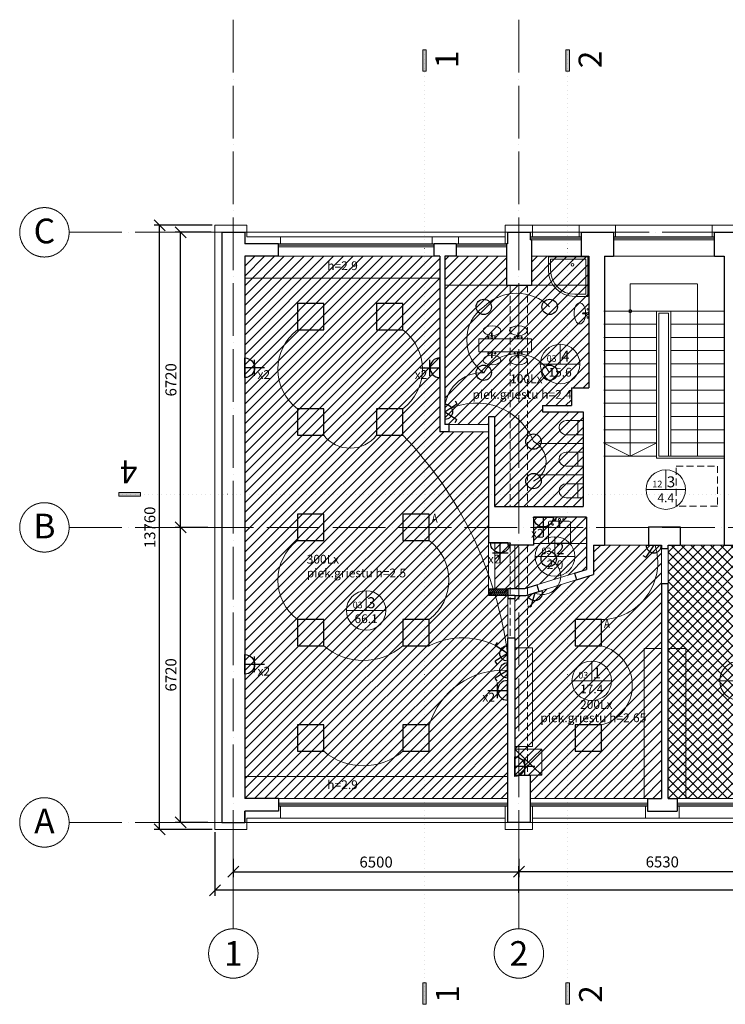
# Model space of a CAD drawing. Units: millimetres. Extents: x -203337 to 400080, y -101165 to 70438.
# Drawn here: x -180892 to -164831, y -31606 to -9182 of the extents above; entities that cross this region are included whole.
import ezdxf
from ezdxf.enums import TextEntityAlignment as Align

# ---------------------------------------------------------------- set-up
doc = ezdxf.new("R2010")
doc.units = ezdxf.units.MM
for name, pattern in [('ACAD_ISO04W100', [30, 24, -3, 0, -3]), ('DASHED2', [9.525, 6.35, -3.175]), ('DOT', [0.25, 0, -0.25])]:
    doc.linetypes.add(name, pattern=pattern)
for name, color, linetype, lineweight, true_color in [('0_apzimejumi_EL', 7, 'Continuous', 30, 0x064279), ('griez_lin', 7, 'Continuous', 20, 0x610000), ('piekartie_griesti', 7, 'Continuous', 0, 0x57676b)]:
    doc.layers.add(name, color=color, linetype=linetype, lineweight=lineweight, true_color=true_color)
for name, color, linetype, lineweight in [('0_piezimes_EL', 8, 'Continuous', 0), ('asis', 161, 'ACAD_ISO04W100', 5), ('hach', 8, 'Continuous', 0), ('izmeri', 8, 'Continuous', 0), ('PL_2st_apdare', 20, 'Continuous', 13), ('PL_2st_konturas', 154, 'Continuous', 9), ('PL_projekcijas', 8, 'Continuous', 0), ('PL_sienas_esoshas', 30, 'Continuous', 30), ('PL_sienas_jaunas', 36, 'Continuous', 30), ('PL_telpu_nosaukumi', 7, 'Continuous', 9), ('STAFAZAS', 8, 'Continuous', 0)]:
    doc.layers.add(name, color=color, linetype=linetype, lineweight=lineweight)
doc.styles.add('1.618', font='isocpeur.ttf')
doc.styles.add('D-GS', font='wromlats.shx', dxfattribs={"width": 0.85, "height": 1})
doc.dimstyles.new('1.618_100', dxfattribs={"dimscale": 100, "dimtxt": 2.5, "dimasz": 2.5, "dimexe": 1.25, "dimexo": 0.625, "dimtad": 1, "dimdec": 1, "dimrnd": 5, "dimtxsty": '1.618', "dimblk": 'OBLIQUE', "dimcen": 2.5, "dimadec": 0, "dimazin": 0, "dimtfac": 1, "dimtdec": 1, "dimtmove": 0, "dimatfit": 3, "dimldrblk": 'OBLIQUE', "dimfxl": 1, "dimarcsym": 0})

# ---------------------------------------------------------------- blocks, each defined once
blk = doc.blocks.new('wc_bernu')
at = {"layer": 'STAFAZAS', "linetype": 'Continuous'}
for p, q in [((-390, 160), (0, 160)), ((-125, -160), (-125, 160)), ((0, -160), (0, 160)), ((-390, -160), (0, -160))]:
    blk.add_line(p, q, dxfattribs=at)
blk.add_arc((-390, 0), 160, 90, 270, dxfattribs=at)
blk = doc.blocks.new('izlietne_bernu')
at = {"layer": 'STAFAZAS'}
for p, q in [((-18, 10), (-90, 10)), ((-18, -10), (-90, -10))]:
    blk.add_line(p, q, dxfattribs=at)
at = {"layer": 'STAFAZAS', "linetype": 'Continuous'}
for centre in [(0, 78), (0, -78)]:
    blk.add_circle(centre, 15.3, dxfattribs=at)
at = {"layer": 'STAFAZAS'}
blk.add_arc((-90, 0), 10.5, 90, 270, dxfattribs=at)
at = {"layer": 'STAFAZAS', "linetype": 'Continuous'}
blk.add_arc((0, 0), 20.9, 210, 150, dxfattribs=at)
blk.add_ellipse((-152, -2), major_axis=(0, 200), ratio=0.551805, start_param=-1.508936, end_param=4.669599, dxfattribs=at)
blk = doc.blocks.new('1618_izlietne')
at = {"layer": 'STAFAZAS'}
for p, q in [((-12, -22), (-12, -108)), ((13, -22), (13, -108))]:
    blk.add_line(p, q, dxfattribs=at)
at = {"layer": 'STAFAZAS', "linetype": 'Continuous'}
for centre in [(-93, 0), (93, 0)]:
    blk.add_circle(centre, 18.3, dxfattribs=at)
blk.add_arc((0, 0), 25, 300, 240, dxfattribs=at)
at = {"layer": 'STAFAZAS'}
blk.add_arc((0, -108), 12.5, 180, 0, dxfattribs=at)
at = {"layer": 'STAFAZAS', "linetype": 'Continuous', "extrusion": (0, 0, -1)}
blk.add_ellipse((-2, -182), major_axis=(239, 0), ratio=0.551805, start_param=4.774249, end_param=10.952784, dxfattribs=at)
blk = doc.blocks.new('duša')
at = {"layer": 'STAFAZAS'}
for points in [[(302, -900), (0, -900), (0, 0), (900, 0), (900, -302)], [(302, -850), (50, -850), (50, -50), (850, -50), (850, -302)]]:
    blk.add_lwpolyline(points, dxfattribs=at)
at = {"layer": 'STAFAZAS', "linetype": 'Continuous'}
blk.add_circle((351, -178), 32, dxfattribs=at)
at = {"layer": 'STAFAZAS'}
for radius in [598, 548]:
    blk.add_arc((302, -302), radius, 270, 0, dxfattribs=at)
blk = doc.blocks.new('IZL_VIENDALIGA')
at = {"layer": 'STAFAZAS', "linetype": 'Continuous'}
for p, q in [((212, 0), (0, 0)), ((450, 0), (237, 0)), ((-25, -25), (-25, -475)), ((475, -25), (475, -475)), ((450, -500), (0, -500))]:
    blk.add_line(p, q, dxfattribs=at)
at = {"layer": 'STAFAZAS'}
for p, q in [((212, 17), (212, -125)), ((237, 17), (237, -125))]:
    blk.add_line(p, q, dxfattribs=at)
at = {"layer": 'STAFAZAS', "linetype": 'Continuous'}
for centre, radius in [((132, 38), 18.3), ((318, 38), 18.3), ((378, -76), 16.7)]:
    blk.add_circle(centre, radius, dxfattribs=at)
for centre, start, end in [((225, 38), 300, 240), ((450, -25), 0, 90), ((0, -25), 90, 180), ((0, -475), 180, 270), ((450, -475), 270, 0)]:
    blk.add_arc(centre, 25, start, end, dxfattribs=at)
at = {"layer": 'STAFAZAS'}
blk.add_arc((225, -125), 12.5, 180, 0, dxfattribs=at)
blk = doc.blocks.new('sledzis2')
at = {"layer": '0_apzimejumi_EL'}
for p, q in [((-0.116, 0.124), (-0.138, 0.09)), ((0, 0), (-0.138, 0.09)), ((0, 0), (-0.138, -0.09)), ((0, 0.087), (0, -0.087)), ((-0.116, -0.124), (-0.138, -0.09))]:
    blk.add_line(p, q, dxfattribs=at)
blk.add_arc((0, 0), 0.0875, 90, 270, dxfattribs=at)
blk = doc.blocks.new('sledzis1')
at = {"layer": '0_apzimejumi_EL'}
for p, q in [((-0.116, 0.124), (-0.138, 0.09)), ((0, 0), (-0.138, 0.09)), ((0, 0.087), (0, -0.087))]:
    blk.add_line(p, q, dxfattribs=at)
blk.add_arc((0, 0), 0.0875, 90, 270, dxfattribs=at)
blk = doc.blocks.new('*U58')
at = {"color": 0, "linetype": 'ByBlock', "lineweight": -2}
for p, q in [((223, -150), (-223, -150)), ((0, -373), (0, -150)), ((180, -375), (-180, -375)), ((0, -600), (0, -375))]:
    blk.add_line(p, q, dxfattribs=at)
blk.add_arc((0, -150), 223, 180, 0, dxfattribs=at)
blk = doc.blocks.new('_Oblique')
at = {"color": 0, "linetype": 'ByBlock', "lineweight": -2}
blk.add_line((-0.5, -0.5), (0.5, 0.5), dxfattribs=at)
blk = doc.blocks.new('*D165')
at = {"layer": 'Defpoints', "color": 0}
for p in [(-176030, -28229), (-169530, -28229), (-169530, -28586)]:
    blk.add_point(p, dxfattribs=at)
at = {"layer": 'izmeri', "color": 0, "lineweight": -2}
for p, q in [((-176030, -28292), (-176030, -28711)), ((-169530, -28292), (-169530, -28711)), ((-176030, -28586), (-169530, -28586))]:
    blk.add_line(p, q, dxfattribs=at)
at = {"layer": 'izmeri', "color": 0, "lineweight": -2, "xscale": 250, "yscale": 250, "zscale": 250, "rotation": 180}
blk.add_blockref('_Oblique', (-176030, -28586), dxfattribs=at)
at = {"layer": 'izmeri', "color": 0, "lineweight": -2, "xscale": 250, "yscale": 250, "zscale": 250}
blk.add_blockref('_Oblique', (-169530, -28586), dxfattribs=at)
at = {"layer": 'izmeri', "color": 0, "insert": (-172780, -28399), "char_height": 250, "attachment_point": 5, "style": '1.618'}
blk.add_mtext('6500', dxfattribs=at)
blk = doc.blocks.new('*D166')
at = {"layer": 'Defpoints', "color": 0}
for p in [(-163000, -28286), (-163000, -28583), (-169530, -29132)]:
    blk.add_point(p, dxfattribs=at)
at = {"layer": 'izmeri', "color": 0, "lineweight": -2}
for p, q in [((-169530, -29069), (-169530, -28458)), ((-163000, -28349), (-163000, -28708)), ((-169530, -28583), (-163000, -28583))]:
    blk.add_line(p, q, dxfattribs=at)
at = {"layer": 'izmeri', "color": 0, "lineweight": -2, "xscale": 250, "yscale": 250, "zscale": 250, "rotation": 180}
blk.add_blockref('_Oblique', (-169530, -28583), dxfattribs=at)
at = {"layer": 'izmeri', "color": 0, "lineweight": -2, "xscale": 250, "yscale": 250, "zscale": 250}
blk.add_blockref('_Oblique', (-163000, -28583), dxfattribs=at)
at = {"layer": 'izmeri', "color": 0, "insert": (-166265, -28396), "char_height": 250, "attachment_point": 5, "style": '1.618'}
blk.add_mtext('6530', dxfattribs=at)
blk = doc.blocks.new('*D171')
at = {"layer": 'Defpoints', "color": 0}
for p in [(-177230, -20744), (-176550, -20744), (-176550, -27464)]:
    blk.add_point(p, dxfattribs=at)
at = {"layer": 'izmeri', "color": 0, "lineweight": -2}
for p, q in [((-176612, -20744), (-177355, -20744)), ((-177230, -27464), (-177230, -20744)), ((-176612, -27464), (-177355, -27464))]:
    blk.add_line(p, q, dxfattribs=at)
at = {"layer": 'izmeri', "color": 0, "lineweight": -2, "xscale": 250, "yscale": 250, "zscale": 250}
for p, rotation in [((-177230, -20744), 90), ((-177230, -27464), 270)]:
    blk.add_blockref('_Oblique', p, dxfattribs=dict(at, rotation=rotation))
at = {"layer": 'izmeri', "color": 0, "insert": (-177418, -24104), "char_height": 250, "attachment_point": 5, "rotation": 90, "style": '1.618'}
blk.add_mtext('6720', dxfattribs=at)
blk = doc.blocks.new('*D172')
at = {"layer": 'Defpoints', "color": 0}
for p in [(-177230, -14024), (-176473, -14024), (-176886, -20744)]:
    blk.add_point(p, dxfattribs=at)
at = {"layer": 'izmeri', "color": 0, "lineweight": -2}
for p, q in [((-176536, -14024), (-177355, -14024)), ((-177230, -20744), (-177230, -14024)), ((-176949, -20744), (-177355, -20744))]:
    blk.add_line(p, q, dxfattribs=at)
at = {"layer": 'izmeri', "color": 0, "lineweight": -2, "xscale": 250, "yscale": 250, "zscale": 250}
for p, rotation in [((-177230, -14024), 90), ((-177230, -20744), 270)]:
    blk.add_blockref('_Oblique', p, dxfattribs=dict(at, rotation=rotation))
at = {"layer": 'izmeri', "color": 0, "insert": (-177418, -17384), "char_height": 250, "attachment_point": 5, "rotation": 90, "style": '1.618'}
blk.add_mtext('6720', dxfattribs=at)
blk = doc.blocks.new('*D188')
at = {"layer": 'Defpoints', "color": 0}
for p in [(-176450, -27624), (-136530, -27624), (-176450, -29009)]:
    blk.add_point(p, dxfattribs=at)
at = {"layer": 'izmeri', "color": 0, "lineweight": -2}
for p, q in [((-176450, -27687), (-176450, -29134)), ((-136530, -27687), (-136530, -29134)), ((-136530, -29009), (-176450, -29009))]:
    blk.add_line(p, q, dxfattribs=at)
at = {"layer": 'izmeri', "color": 0, "lineweight": -2, "xscale": 250, "yscale": 250, "zscale": 250, "rotation": 180}
blk.add_blockref('_Oblique', (-176450, -29009), dxfattribs=at)
at = {"layer": 'izmeri', "color": 0, "lineweight": -2, "xscale": 250, "yscale": 250, "zscale": 250}
blk.add_blockref('_Oblique', (-136530, -29009), dxfattribs=at)
at = {"layer": 'izmeri', "color": 0, "insert": (-156490, -28822), "char_height": 250, "attachment_point": 5, "style": '1.618'}
blk.add_mtext('39920', dxfattribs=at)
blk = doc.blocks.new('*D189')
at = {"layer": 'Defpoints', "color": 0}
for p in [(-177710, -13864), (-176450, -13864), (-176450, -27624)]:
    blk.add_point(p, dxfattribs=at)
at = {"layer": 'izmeri', "color": 0, "lineweight": -2}
for p, q in [((-176512, -13864), (-177835, -13864)), ((-177710, -27624), (-177710, -13864)), ((-176512, -27624), (-177835, -27624))]:
    blk.add_line(p, q, dxfattribs=at)
at = {"layer": 'izmeri', "color": 0, "lineweight": -2, "xscale": 250, "yscale": 250, "zscale": 250}
for p, rotation in [((-177710, -13864), 90), ((-177710, -27624), 270)]:
    blk.add_blockref('_Oblique', p, dxfattribs=dict(at, rotation=rotation))
at = {"layer": 'izmeri', "color": 0, "insert": (-177898, -20744), "char_height": 250, "attachment_point": 5, "rotation": 90, "style": '1.618'}
blk.add_mtext('13760', dxfattribs=at)

msp = doc.modelspace()

# ---------------------------------------------------------------- hatches: boundary and pattern name
at = {"layer": 'griez_lin'}
for points in [[(-171718.474, -9866.411), (-171718.474, -10356.411), (-171638.767, -10356.411), (-171638.767, -9866.411)], [(-168459.833, -9866.411), (-168459.833, -10356.411), (-168380.125, -10356.411), (-168380.125, -9866.411)], [(-178632.343, -20031.18), (-178142.343, -20031.18), (-178142.343, -19951.473), (-178632.343, -19951.473)], [(-171718.474, -31116.281), (-171718.474, -31606.281), (-171638.767, -31606.281), (-171638.767, -31116.281)], [(-168459.833, -31116.281), (-168459.833, -31606.281), (-168380.125, -31606.281), (-168380.125, -31116.281)]]:
    msp.add_hatch(color=256, dxfattribs=at).paths.add_polyline_path(points)
at = {"layer": 'hach'}
h = msp.add_hatch(dxfattribs=at)
h.set_pattern_fill('ANSI31', color=256, scale=10, style=0)
h.set_pattern_definition([(45, (-170224.74, -22299.026), (-22.4506, 22.4506), [])])
h.paths.add_polyline_path([(-169779.74, -22149.026), (-170224.74, -22149.026), (-170224.74, -22299.026), (-169779.74, -22299.026)])
at = {"layer": 'piekartie_griesti'}
h = msp.add_hatch(dxfattribs=at)
h.set_pattern_fill('ANSI31', color=256, scale=50, style=0)
h.set_pattern_definition([(45, (-175769.74, -26919.03), (-112.2532, 112.2532), [])])
h.paths.add_polyline_path([(-175769.74, -26919.026), (-175769.74, -14569.026), (-171329.74, -14569.026), (-171329.74, -18569.026), (-170224.74, -18569.026), (-170224.74, -21099.026), (-170224.74, -22299.026), (-169779.74, -22299.026), (-169779.74, -26919.026)])
h = msp.add_hatch(dxfattribs=at)
h.set_pattern_fill('ANSI31', color=256, scale=50, style=0)
h.set_pattern_definition([(45, (-171214.74, -20269.03), (-112.2532, 112.2532), [])])
h.paths.add_polyline_path([(-170084.74, -20269.026), (-170084.74, -18229.026), (-170224.74, -18229.026), (-170224.74, -18399.026), (-171214.74, -18399.026), (-171214.74, -14569.026), (-169814.74, -14569.026), (-169814.74, -15229.026), (-169244.74, -15229.026), (-169244.74, -14569.026), (-167934.74, -14569.026), (-167934.74, -17569.026), (-168334.74, -17569.026), (-168334.74, -17969.026), (-168994.74, -17969.026), (-168994.74, -18114.026), (-168064.74, -18114.026), (-168064.74, -20269.026)])
h = msp.add_hatch(dxfattribs=at)
h.set_pattern_fill('ANSI31', color=256, scale=50, style=0)
h.set_pattern_definition([(45, (-170074.74, -22149.03), (-112.253, 112.253), [])])
h.paths.add_polyline_path([(-170074.74, -22149.026), (-170074.74, -21099.026), (-169779.74, -21099.026), (-169779.74, -21151.304), (-169199.74, -21151.304), (-169199.74, -20511.304), (-167989.74, -20511.304), (-167989.74, -21701.304), (-169394.098, -22139.026), (-169779.74, -22139.026), (-169779.74, -22149.026)])
h = msp.add_hatch(dxfattribs=at)
h.set_pattern_fill('ANSI31', color=256, scale=50, style=0)
h.set_pattern_definition([(45, (-169619.74, -26919.03), (-112.2532, 112.2532), [])])
h.paths.add_polyline_path([(-169269.74, -26919.026), (-169269.74, -26389.026), (-169619.74, -26389.026), (-169619.74, -22299.026), (-169369.74, -22299.026), (-167829.74, -21819.026), (-167829.74, -21149.026), (-166279.74, -21149.026), (-166279.74, -26919.026)])
h = msp.add_hatch(dxfattribs=at)
h.set_pattern_fill('ANSI37', color=256, scale=50, style=0)
h.set_pattern_definition([(45, (-166129.74, -26919.03), (-112.2532, 112.2532), []), (135, (-166129.74, -26919.03), (-112.2532, -112.2532), [])])
h.paths.add_polyline_path([(-166129.74, -21149.026), (-164589.74, -21149.026), (-164589.74, -21819.026), (-163149.74, -22319.026), (-162899.74, -22319.026), (-162899.74, -26409.026), (-163259.74, -26409.026), (-163259.74, -26919.026), (-166129.74, -26919.026)])

# ---------------------------------------------------------------- linework, layer by layer
at = {"layer": '0_apzimejumi_EL'}
for points in [[(-174569.74, -16244.026), (-173969.74, -16244.026), (-173969.74, -15644.026), (-174569.74, -15644.026)], [(-172769.74, -16244.026), (-172169.74, -16244.026), (-172169.74, -15644.026), (-172769.74, -15644.026)], [(-174569.74, -18644.026), (-173969.74, -18644.026), (-173969.74, -18044.026), (-174569.74, -18044.026)], [(-172769.74, -18644.026), (-172169.74, -18644.026), (-172169.74, -18044.026), (-172769.74, -18044.026)], [(-174569.74, -21044.026), (-173969.74, -21044.026), (-173969.74, -20444.026), (-174569.74, -20444.026)], [(-172169.74, -21044.026), (-171569.74, -21044.026), (-171569.74, -20444.026), (-172169.74, -20444.026)], [(-174569.74, -23444.026), (-173969.74, -23444.026), (-173969.74, -22844.026), (-174569.74, -22844.026)], [(-172169.74, -23444.026), (-171569.74, -23444.026), (-171569.74, -22844.026), (-172169.74, -22844.026)], [(-168249.74, -23444.026), (-167649.74, -23444.026), (-167649.74, -22844.026), (-168249.74, -22844.026)], [(-174569.74, -25844.026), (-173969.74, -25844.026), (-173969.74, -25244.026), (-174569.74, -25244.026)], [(-172169.74, -25844.026), (-171569.74, -25844.026), (-171569.74, -25244.026), (-172169.74, -25244.026)], [(-168249.74, -25844.026), (-167649.74, -25844.026), (-167649.74, -25244.026), (-168249.74, -25244.026)]]:
    msp.add_lwpolyline(points, close=True, dxfattribs=at)
for centre in [(-170329.078, -15722.679), (-168829.078, -15722.679), (-170329.078, -17222.679), (-168829.078, -17222.679), (-169196.446, -18790.909), (-169196.446, -19691.004), (-168850.811, -21463.92)]:
    msp.add_circle(centre, 175, dxfattribs=at)
at = {"layer": '0_piezimes_EL'}
for centre, radius, start, end in [((-169579.078, -16477.212), 1063.87, 45.1726345, 134.8273655), ((-169798.572, -16472.679), 918.66, 125.2733332, 234.7266668), ((-173884.367, -17144.026), 1131.254, 127.2902156, 232.7097844), ((-172855.114, -17144.026), 1131.254, 307.2902156, 52.7097844), ((-169579.078, -17655.058), 865.709, 29.9636996, 150.0363004), ((-170365.119, -18072.371), 850.456, 87.5711823, 182.5392239), ((-170496.253, -19312.093), 1400.404, 21.8492998, 120.8676686), ((-173369.74, -18187.421), 753.982, 217.2714368, 322.7285632), ((-178614.748, -24785.28), 8902.422, 7.5615557, 43.6175085), ((-169408.938, -19240.957), 497.69, 295.274566, 64.725434), ((-173884.367, -21944.026), 1131.254, 127.2902156, 232.7097844), ((-172255.114, -21944.026), 1131.254, 307.2902156, 52.7097844), ((-167668.856, -21543.712), 1300.455, 270.8422111, 17.6678261), ((-168994.8, -21855.197), 416.929, 245.7892233, 69.7965068), ((-170810.642, -24901.357), 1643.181, 51.5891898, 117.5142414), ((-173069.74, -22382.128), 1391.987, 229.7174291, 310.2825709), ((-167875.845, -24344.026), 927.967, 284.1023842, 75.8976158), ((-169887.991, -25756.781), 1758.18, 86.7965313, 163.0438697), ((-173069.74, -24782.128), 1391.987, 229.7174291, 310.2825709)]:
    msp.add_arc(centre, radius, start, end, dxfattribs=at)
at = {"layer": 'asis', "ltscale": 50}
for p, q in [((-176029.74, -29885.9), (-176029.74, -9181.741)), ((-169529.74, -29885.9), (-169529.74, -9181.741)), ((-179767.473, -14024.026), (-131006.107, -14024.026)), ((-179767.473, -20744.026), (-131006.107, -20744.026)), ((-179767.473, -27464.026), (-131006.107, -27464.026))]:
    msp.add_line(p, q, dxfattribs=at)
at = {"layer": 'asis'}
for centre in [(-180329.973, -14024.026), (-180329.973, -20744.026), (-180329.973, -27464.026), (-176029.74, -30448.4), (-169529.74, -30448.4)]:
    msp.add_circle(centre, 562.5, dxfattribs=at)
at = {"layer": 'griez_lin', "linetype": 'DOT', "ltscale": 400}
for p, q in [((-171678.62, -31606.281), (-171678.62, -9866.411)), ((-168419.979, -31606.281), (-168419.979, -9866.411)), ((-133015.353, -19991.326), (-178632.343, -19991.326))]:
    msp.add_line(p, q, dxfattribs=at)
at = {"layer": 'griez_lin'}
for points in [[(-171718.474, -9866.411), (-171718.474, -10356.411), (-171638.767, -10356.411), (-171638.767, -9866.411)], [(-168459.833, -9866.411), (-168459.833, -10356.411), (-168380.125, -10356.411), (-168380.125, -9866.411)], [(-178632.343, -20031.18), (-178142.343, -20031.18), (-178142.343, -19951.473), (-178632.343, -19951.473)], [(-171718.474, -31116.281), (-171718.474, -31606.281), (-171638.767, -31606.281), (-171638.767, -31116.281)], [(-168459.833, -31116.281), (-168459.833, -31606.281), (-168380.125, -31606.281), (-168380.125, -31116.281)]]:
    msp.add_lwpolyline(points, close=True, dxfattribs=at)
at = {"layer": 'piekartie_griesti'}
for p, q in [((-171329.74, -15069.026), (-175769.74, -15069.026)), ((-169814.74, -15229.026), (-171214.74, -15229.026)), ((-169244.74, -15229.026), (-167934.74, -15229.026)), ((-175769.74, -26419.026), (-169789.74, -26419.026))]:
    msp.add_line(p, q, dxfattribs=at)
for points in [[(-175769.74, -26919.026), (-175769.74, -14569.026), (-171329.74, -14569.026), (-171329.74, -18569.026), (-170224.74, -18569.026), (-170224.74, -21099.026), (-170224.74, -22299.026), (-169779.74, -22299.026), (-169779.74, -26919.026)], [(-170084.74, -20269.026), (-170084.74, -18229.026), (-170224.74, -18229.026), (-170224.74, -18399.026), (-171214.74, -18399.026), (-171214.74, -14569.026), (-169814.74, -14569.026), (-169814.74, -15229.026), (-169244.74, -15229.026), (-169244.74, -14569.026), (-167934.74, -14569.026), (-167934.74, -17569.026), (-168334.74, -17569.026), (-168334.74, -17969.026), (-168994.74, -17969.026), (-168994.74, -18114.026), (-168064.74, -18114.026), (-168064.74, -20269.026), (-170084.74, -20269.026)], [(-170074.74, -22149.026), (-170074.74, -21099.026), (-169779.74, -21099.026), (-169779.74, -21151.304), (-169199.74, -21151.304), (-169199.74, -20511.304), (-167989.74, -20511.304), (-167989.74, -21701.304), (-169394.098, -22139.026), (-169779.74, -22139.026), (-169779.74, -22149.026), (-170074.74, -22149.026)], [(-169269.74, -26919.026), (-169269.74, -26389.026), (-169619.74, -26389.026), (-169619.74, -22299.026), (-169369.74, -22299.026), (-167829.74, -21819.026), (-167829.74, -21149.026), (-166279.74, -21149.026), (-166279.74, -26919.026)]]:
    msp.add_lwpolyline(points, close=True, dxfattribs=at)
msp.add_lwpolyline([(-166129.74, -21149.026), (-164589.74, -21149.026), (-164589.74, -21819.026), (-163149.74, -22319.026), (-162899.74, -22319.026), (-162899.74, -26409.026), (-163259.74, -26409.026), (-163259.74, -26919.026), (-166129.74, -26919.026), (-166129.74, -21149.026)], dxfattribs=at)
at = {"layer": 'PL_2st_apdare'}
for p, q in [((-176449.74, -27624.026), (-176449.74, -13864.026)), ((-176449.74, -13864.026), (-175719.74, -13864.026)), ((-175719.74, -13864.026), (-175719.74, -14124.026)), ((-169839.74, -13864.026), (-169839.74, -14284.026)), ((-169839.74, -13864.026), (-169219.74, -13864.026)), ((-169219.74, -13864.026), (-169219.74, -14124.026)), ((-168154.74, -13864.026), (-167326.993, -13864.026)), ((-168154.74, -13864.026), (-168154.74, -14124.026)), ((-167326.993, -13864.026), (-167326.993, -14124.026)), ((-165126.993, -13864.026), (-164359.74, -13864.026)), ((-165126.993, -13864.026), (-165126.993, -14124.026)), ((-175719.74, -14124.026), (-174954.74, -14124.026)), ((-174954.74, -14124.026), (-174954.74, -14284.026)), ((-170904.74, -14124.026), (-171504.74, -14124.026)), ((-171504.74, -14124.026), (-171504.74, -14284.026)), ((-170904.74, -14124.026), (-170904.74, -14284.026)), ((-174954.74, -27364.026), (-174954.74, -27096.526)), ((-169839.74, -27096.526), (-169839.74, -27624.026)), ((-169219.74, -27096.526), (-169219.74, -27624.026)), ((-166649.74, -27096.526), (-166649.74, -27364.026)), ((-165879.74, -27096.526), (-165879.74, -27364.026)), ((-175719.74, -27364.026), (-175720.47, -27624.026)), ((-175719.74, -27364.026), (-174954.74, -27364.026)), ((-166649.74, -27364.026), (-165879.74, -27364.026)), ((-175720.47, -27624.026), (-176449.74, -27624.026)), ((-169219.74, -27624.026), (-169839.74, -27624.026))]:
    msp.add_line(p, q, dxfattribs=at)
at = {"layer": 'PL_2st_konturas'}
for p, q in [((-169219.74, -13864.026), (-168154.74, -13864.026)), ((-167326.993, -13864.026), (-165126.993, -13864.026)), ((-175719.74, -14024.026), (-169839.74, -14024.026)), ((-171504.74, -14124.026), (-174954.74, -14124.026)), ((-170904.74, -14124.026), (-169839.74, -14124.026)), ((-169269.74, -14124.026), (-168104.74, -14124.026)), ((-167376.993, -14124.026), (-165076.993, -14124.026)), ((-171454.74, -14284.026), (-175004.74, -14284.026)), ((-171454.74, -14319.026), (-175004.74, -14319.026)), ((-170954.74, -14284.026), (-169814.74, -14284.026)), ((-170954.74, -14319.026), (-169814.74, -14319.026)), ((-169269.74, -14159.026), (-168104.74, -14159.026)), ((-169269.74, -14194.026), (-168104.74, -14194.026)), ((-167376.993, -14159.026), (-165076.993, -14159.026)), ((-167376.993, -14194.026), (-165076.993, -14194.026)), ((-171454.74, -14354.026), (-175004.74, -14354.026)), ((-171454.74, -14569.026), (-175004.74, -14569.026)), ((-170954.74, -14354.026), (-169814.74, -14354.026)), ((-170954.74, -14569.026), (-169814.74, -14569.026)), ((-169244.74, -14569.026), (-168104.74, -14569.026)), ((-167376.993, -14569.026), (-165076.993, -14569.026)), ((-165474.247, -15194.026), (-166994.247, -15194.026)), ((-166994.247, -15194.026), (-166994.247, -19119.026)), ((-165466.993, -19119.026), (-165466.993, -15194.026)), ((-164874.247, -15819.026), (-167594.247, -15819.026)), ((-166394.247, -19169.026), (-166394.247, -15819.026)), ((-166344.247, -19119.026), (-166344.247, -15869.026)), ((-166124.247, -15869.026), (-166344.247, -15869.026)), ((-166124.247, -19119.026), (-166124.247, -15869.026)), ((-166074.247, -19119.026), (-166074.247, -15819.026)), ((-166394.247, -16119.026), (-167594.247, -16119.026)), ((-164874.247, -16119.026), (-166074.247, -16119.026)), ((-166394.247, -16419.026), (-167594.247, -16419.026)), ((-164874.247, -16419.026), (-166074.247, -16419.026)), ((-166394.247, -16719.026), (-167594.247, -16719.026)), ((-164874.247, -16719.026), (-166074.247, -16719.026)), ((-166394.247, -17019.026), (-167594.247, -17019.026)), ((-164874.247, -17019.026), (-166074.247, -17019.026)), ((-166394.247, -17319.026), (-167594.247, -17319.026)), ((-164874.247, -17319.026), (-166074.247, -17319.026)), ((-166394.247, -17619.026), (-167594.247, -17619.026)), ((-164874.247, -17619.026), (-166074.247, -17619.026)), ((-166394.247, -17919.026), (-167594.247, -17919.026)), ((-164874.247, -17919.026), (-166074.247, -17919.026)), ((-166394.247, -18219.026), (-167594.247, -18219.026)), ((-164874.247, -18219.026), (-166074.247, -18219.026)), ((-166394.247, -18519.026), (-167594.247, -18519.026)), ((-164874.247, -18519.026), (-166074.247, -18519.026)), ((-166994.247, -19119.026), (-167601.5, -18819.026)), ((-166394.247, -18819.026), (-167594.247, -18819.026)), ((-166994.247, -19119.026), (-166386.993, -18819.026)), ((-164859.74, -18819.026), (-166074.247, -18819.026)), ((-166394.247, -19119.026), (-167594.247, -19119.026)), ((-164874.247, -19169.026), (-166394.247, -19169.026)), ((-164874.247, -19119.026), (-166344.247, -19119.026)), ((-175004.74, -26919.026), (-169789.74, -26919.026)), ((-175004.74, -27026.526), (-169789.74, -27026.526)), ((-175004.74, -27061.526), (-169789.74, -27061.526)), ((-175004.74, -27096.526), (-169789.74, -27096.526)), ((-169269.74, -26919.026), (-166599.74, -26919.026)), ((-169269.74, -27026.526), (-166599.74, -27026.526)), ((-169269.74, -27061.526), (-166599.74, -27061.526)), ((-169269.74, -27096.526), (-166599.74, -27096.526)), ((-165929.74, -26919.026), (-163259.74, -26919.026)), ((-165929.74, -27026.526), (-163259.74, -27026.526)), ((-165929.74, -27061.526), (-163259.74, -27061.526)), ((-165929.74, -27096.526), (-163259.74, -27096.526)), ((-169839.74, -27464.026), (-175720.246, -27464.026)), ((-169839.74, -27364.026), (-174954.74, -27364.026)), ((-166649.74, -27364.026), (-169219.74, -27364.026)), ((-169109.74, -27464.026), (-163309.74, -27464.026)), ((-163309.74, -27364.026), (-165879.74, -27364.026))]:
    msp.add_line(p, q, dxfattribs=at)
msp.add_circle((-166994.247, -15819.026), 35.321, dxfattribs=at)
at = {"layer": 'PL_projekcijas', "linetype": 'DASHED2', "ltscale": 25}
for p, q in [((-169729.74, -15229.026), (-169729.74, -20269.026)), ((-169329.74, -15229.026), (-169329.74, -20269.026)), ((-169729.74, -21151.304), (-169729.74, -23269.026)), ((-169329.74, -21151.304), (-169329.74, -26389.026))]:
    msp.add_line(p, q, dxfattribs=at)
msp.add_lwpolyline([(-165948.986, -19346.389), (-165009.293, -19346.389), (-165009.293, -20263.913), (-165948.986, -20263.913)], close=True, dxfattribs=at)
at = {"layer": 'PL_sienas_esoshas'}
for p, q in [((-176289.74, -14024.026), (-176289.74, -27464.026)), ((-176289.74, -14024.026), (-175769.74, -14024.026)), ((-175769.74, -14024.026), (-175769.74, -14284.026)), ((-169789.74, -14024.026), (-169789.74, -14284.026)), ((-169789.74, -14024.026), (-169269.74, -14024.026)), ((-169269.74, -14024.026), (-169269.74, -14194.026)), ((-168104.74, -14024.026), (-167376.993, -14024.026)), ((-168104.74, -14569.026), (-168104.74, -14024.026)), ((-167376.993, -14024.026), (-167376.993, -14569.026)), ((-165076.993, -14024.026), (-164414.74, -14024.026)), ((-165076.993, -14569.026), (-165076.993, -14024.026)), ((-175004.74, -14284.026), (-175769.74, -14284.026)), ((-175004.74, -14569.026), (-175004.74, -14284.026)), ((-170954.74, -14284.026), (-171454.74, -14284.026)), ((-171454.74, -14569.026), (-171454.74, -14284.026)), ((-170954.74, -14284.026), (-170954.74, -14569.026)), ((-169789.74, -14284.026), (-169814.74, -14284.026)), ((-169814.74, -14284.026), (-169814.74, -15229.026)), ((-169244.74, -14194.026), (-169269.74, -14194.026)), ((-169244.74, -14194.026), (-169244.74, -15229.026)), ((-175769.74, -14569.026), (-175769.74, -26919.026)), ((-175004.74, -14569.026), (-175769.74, -14569.026)), ((-171329.74, -14569.026), (-171454.74, -14569.026)), ((-171329.74, -14569.026), (-171454.74, -14569.026)), ((-171329.74, -14569.026), (-171329.74, -18569.026)), ((-171214.74, -14569.026), (-171214.74, -18399.026)), ((-170954.74, -14569.026), (-171214.74, -14569.026)), ((-170954.74, -14569.026), (-171214.74, -14569.026)), ((-168104.74, -14569.026), (-167934.74, -14569.026)), ((-167934.74, -14569.026), (-167934.74, -17569.026)), ((-167579.74, -14569.026), (-167579.74, -21149.026)), ((-167579.74, -14569.026), (-167376.993, -14569.026)), ((-165076.993, -14569.026), (-164859.74, -14569.026)), ((-164859.74, -14569.026), (-164859.74, -21149.026)), ((-169814.74, -15229.026), (-169244.74, -15229.026)), ((-168334.74, -17569.026), (-168334.74, -17969.026)), ((-168334.74, -17569.026), (-167934.74, -17569.026)), ((-168994.74, -17969.026), (-168994.74, -18114.026)), ((-168994.74, -17969.026), (-168334.74, -17969.026)), ((-168994.74, -18114.026), (-168064.74, -18114.026)), ((-168064.74, -18114.026), (-168064.74, -20269.026)), ((-170224.74, -18229.026), (-170224.74, -21099.026)), ((-170084.74, -18229.026), (-170224.74, -18229.026)), ((-170084.74, -18229.026), (-170084.74, -20269.026)), ((-171124.74, -18569.026), (-171329.74, -18569.026)), ((-171124.74, -18399.026), (-171214.74, -18399.026)), ((-171124.74, -18399.026), (-171124.74, -18569.026)), ((-170084.74, -20269.026), (-168064.74, -20269.026)), ((-169199.74, -20511.304), (-169199.74, -21151.304)), ((-167989.74, -20511.304), (-169199.74, -20511.304)), ((-167989.74, -20511.304), (-167989.74, -21701.304)), ((-166579.74, -20729.026), (-166579.74, -21149.026)), ((-166579.74, -20729.026), (-165859.74, -20729.026)), ((-165859.74, -20729.026), (-165859.74, -21149.026)), ((-169779.74, -21099.026), (-170224.74, -21099.026)), ((-169779.74, -21099.026), (-169779.74, -21151.304)), ((-169199.74, -21151.304), (-169779.74, -21151.304)), ((-167829.74, -21149.026), (-167829.74, -21819.026)), ((-167829.74, -21149.026), (-167579.74, -21149.026)), ((-166579.74, -21149.026), (-166279.74, -21149.026)), ((-166279.74, -21149.026), (-166279.74, -21224.109)), ((-166279.74, -21224.109), (-166129.74, -21224.109)), ((-166129.74, -21149.026), (-165859.74, -21149.026)), ((-166129.74, -21224.109), (-166129.74, -21149.026)), ((-164859.74, -21149.026), (-164589.74, -21149.026)), ((-168262.304, -21786.259), (-167989.74, -21701.304)), ((-168262.304, -21786.259), (-168214.693, -21939.011)), ((-168214.693, -21939.011), (-167829.74, -21819.026)), ((-169779.74, -22139.026), (-169779.74, -22369.026)), ((-169779.74, -22139.026), (-169394.098, -22139.026)), ((-169394.098, -22139.026), (-169121.534, -22054.071)), ((-169121.534, -22054.071), (-169073.923, -22206.823)), ((-166279.74, -22024.109), (-166279.74, -26919.026)), ((-166279.74, -22024.109), (-166129.74, -22024.109)), ((-166129.74, -26919.026), (-166129.74, -22024.109)), ((-169619.74, -22369.026), (-169779.74, -22369.026)), ((-169619.74, -22299.026), (-169619.74, -22369.026)), ((-169619.74, -22299.026), (-169369.74, -22299.026)), ((-169369.74, -22299.026), (-169073.923, -22206.823)), ((-169789.74, -23269.026), (-169789.74, -27464.026)), ((-169619.74, -23269.026), (-169789.74, -23269.026)), ((-169619.74, -23269.026), (-169619.74, -26389.026)), ((-169619.74, -26389.026), (-169269.74, -26389.026)), ((-169269.74, -26389.026), (-169269.74, -27464.026)), ((-175004.74, -26919.026), (-175769.74, -26919.026)), ((-175004.74, -26919.026), (-175004.74, -27204.026)), ((-166599.74, -26919.026), (-166279.74, -26919.026)), ((-166599.74, -26919.026), (-166599.74, -27204.026)), ((-166129.74, -26919.026), (-165929.74, -26919.026)), ((-165929.74, -26919.026), (-165929.74, -27204.026)), ((-175769.74, -27204.026), (-175769.74, -27464.026)), ((-175769.74, -27464.026), (-175769.74, -27204.026)), ((-175004.74, -27204.026), (-175769.74, -27204.026)), ((-166599.74, -27204.026), (-165929.74, -27204.026)), ((-176289.74, -27464.026), (-175769.74, -27464.026)), ((-169269.74, -27464.026), (-169789.74, -27464.026))]:
    msp.add_line(p, q, dxfattribs=at)
at = {"layer": 'PL_sienas_jaunas'}
for p, q in [((-169779.74, -22149.026), (-170224.74, -22149.026)), ((-170224.74, -22149.026), (-170224.74, -22299.026)), ((-169619.74, -22299.026), (-170224.74, -22299.026))]:
    msp.add_line(p, q, dxfattribs=at)
at = {"layer": 'PL_telpu_nosaukumi', "ltscale": 0.5}
for p, q in [((-168591.394, -17024.256), (-168591.394, -16574.256)), ((-169041.394, -17024.256), (-168141.394, -17024.256)), ((-166185.799, -19884.576), (-166185.799, -19434.576)), ((-166635.799, -19884.576), (-165735.799, -19884.576)), ((-168708.118, -21407.907), (-168708.118, -20957.907)), ((-169158.118, -21407.907), (-168258.118, -21407.907)), ((-173007.169, -22637.443), (-173007.169, -22187.443)), ((-173457.169, -22637.443), (-172557.169, -22637.443)), ((-167871.62, -24237.977), (-167871.62, -23787.977)), ((-168321.62, -24237.977), (-167421.62, -24237.977)), ((-164956.688, -24237.977), (-164056.688, -24237.977))]:
    msp.add_line(p, q, dxfattribs=at)
for centre in [(-168591.394, -17024.256), (-166185.799, -19884.576), (-168708.118, -21407.907), (-173007.169, -22637.443), (-167871.62, -24237.977), (-164506.688, -24237.977)]:
    msp.add_circle(centre, 450, dxfattribs=at)
at = {"layer": 'STAFAZAS'}
for p, q in [((-168064.74, -18832.359), (-169074.74, -18832.359)), ((-168064.74, -19550.693), (-169074.74, -19550.693)), ((-170224.74, -21099.026), (-170224.74, -22149.026)), ((-170074.74, -21099.026), (-170074.74, -22149.026)), ((-169624.74, -21151.304), (-169624.74, -22139.026)), ((-167989.74, -21111.304), (-169199.74, -21111.304)), ((-169619.74, -25794.026), (-169009.74, -26389.026)), ((-169619.74, -26389.026), (-169009.74, -25794.026))]:
    msp.add_line(p, q, dxfattribs=at)
for points in [[(-170444.74, -16749.026), (-170444.74, -16449.026), (-169244.74, -16449.026), (-169244.74, -16749.026)], [(-169619.74, -25738.079), (-169219.74, -25738.079), (-169219.74, -23487.256), (-169619.74, -23487.256)], [(-166679.74, -26919.026), (-166279.74, -26919.026), (-166279.74, -23503.531), (-166679.74, -23503.531)], [(-166129.74, -26919.026), (-165729.74, -26919.026), (-165729.74, -23503.531), (-166129.74, -23503.531)], [(-169619.74, -26389.026), (-169009.74, -26389.026), (-169009.74, -25794.026), (-169619.74, -25794.026)]]:
    msp.add_lwpolyline(points, close=True, dxfattribs=at)

# ---------------------------------------------------------------- block references
at = {"layer": '0_apzimejumi_EL', "xscale": -1, "rotation": 90}
for p in [(-175919.74, -17109.282), (-175919.74, -23864.394), (-169769.74, -26192.119)]:
    msp.add_blockref('*U58', p, dxfattribs=at)
at = {"layer": '0_apzimejumi_EL', "rotation": 270}
for p in [(-171179.74, -17109.282), (-169639.74, -24455.965)]:
    msp.add_blockref('*U58', p, dxfattribs=at)
at = {"layer": '0_apzimejumi_EL', "zscale": 2000}
for name, p, xscale, yscale, rotation in [('sledzis2', (-171214.74, -18110.05), -2000, 2000, 359.999999999999), ('sledzis1', (-166458.478, -21149.026), 2000, 2000, 90), ('sledzis1', (-169165.781, -22235.454), 1999.999999999998, 1999.999999999999, 107.3116461088448), ('sledzis2', (-169789.74, -23613.799), -2000, 2000, 179.9999999999989), ('sledzis1', (-169789.74, -24001.348), -2000, 2000, 180)]:
    msp.add_blockref(name, p, dxfattribs=dict(at, xscale=xscale, yscale=yscale, rotation=rotation))
at = {"layer": '0_apzimejumi_EL', "xscale": -1}
for p in [(-168970.694, -20361.304), (-169952.606, -20949.026)]:
    msp.add_blockref('*U58', p, dxfattribs=at)
at = {"layer": 'STAFAZAS', "xscale": -1}
for name, p in [('duša', (-167957.155, -14585.869)), ('IZL_VIENDALIGA', (-168381.661, -20602.384))]:
    msp.add_blockref(name, p, dxfattribs=at)
for name, p, rotation in [('1618_izlietne', (-167959.74, -15870.204), 270), ('izlietne_bernu', (-170144.74, -16414.944), 90), ('izlietne_bernu', (-169544.74, -16414.944), 90)]:
    msp.add_blockref(name, p, dxfattribs=dict(at, rotation=rotation))
at = {"layer": 'STAFAZAS', "rotation": 90}
for p in [(-170144.74, -16783.108), (-169544.74, -16783.108)]:
    msp.add_blockref('izlietne_bernu', p, dxfattribs=at)
at = {"layer": 'STAFAZAS'}
for p in [(-168064.74, -18473.193), (-168064.74, -19191.526), (-168064.74, -19909.859)]:
    msp.add_blockref('wc_bernu', p, dxfattribs=at)

# ---------------------------------------------------------------- texts
at = {"layer": '0_apzimejumi_EL', "style": '1.618'}
for p in [(-175479.02, -17364.336), (-171900.46, -17364.336), (-169252.889, -20979.188), (-170234.801, -21566.91), (-175479.02, -24119.447), (-170360.46, -24711.018)]:
    msp.add_text('x2', height=200, dxfattribs=at).set_placement(p)
at = {"layer": '0_apzimejumi_EL', "style": 'D-GS', "width": 0.8}
for p in [(-171511.388, -20633.799), (-167591.388, -23033.799)]:
    msp.add_text('A', height=200, dxfattribs=at).set_placement(p)
at = {"layer": '0_piezimes_EL', "char_height": 200, "width": 4135.34226, "attachment_point": 4, "line_spacing_factor": 1.05, "style": '1.618'}
for s, insert in [('h=2.9', (-173891.04, -14810.924)), ('100Lx', (-169729.082, -17386.997)), ('piek.griestu h=2.4', (-170586.29, -17742.454)), ('300Lx', (-174358.637, -21495.505)), ('piek.griestu h=2.5', (-174358.492, -21809.053)), ('200Lx', (-168136.466, -24802.816)), ('piek.griestu h=2.65', (-169041.366, -25106.808)), ('h=2.9', (-173891.04, -26631.322))]:
    msp.add_mtext(s, dxfattribs=dict(at, insert=insert))
at = {"layer": 'asis', "style": '1.618'}
for s, p in [('C', (-180329.973, -13993.171)), ('B', (-180329.973, -20713.171)), ('A', (-180329.973, -27433.171)), ('1', (-176029.74, -30448.4)), ('2', (-169529.74, -30448.4))]:
    msp.add_text(s, height=562.5, dxfattribs=at).set_placement(p, align=Align.MIDDLE_CENTER)
at = {"layer": 'griez_lin', "style": '1.618'}
for s, rotation, p in [('1', 90, (-171166.648, -10087.133)), ('2', 90, (-167908.007, -10087.133)), ('4', 180, (-178411.62, -19479.354)), ('1', 90, (-171155.661, -31371.794)), ('2', 90, (-167897.02, -31371.794))]:
    msp.add_text(s, height=525, rotation=rotation, dxfattribs=at).set_placement(p, align=Align.MIDDLE_CENTER)
at = {"layer": 'PL_telpu_nosaukumi', "ltscale": 0.5, "style": '1.618'}
for s, height, p in [('4', 250, (-168472.222, -16972.058)), ('03', 150, (-168783.427, -16972.058)), ('15.6', 200, (-168591.394, -17311.027)), ('12', 150, (-166377.832, -19832.378)), ('3', 250, (-166066.627, -19832.378)), ('4.4', 200, (-166185.799, -20171.346)), ('03', 150, (-168900.151, -21355.71)), ('2', 250, (-168588.946, -21355.71)), ('2.0', 200, (-168708.118, -21694.678)), ('3', 250, (-172887.997, -22585.246)), ('03', 150, (-173199.202, -22585.246)), ('66.1', 200, (-173007.169, -22924.214)), ('1', 250, (-167752.448, -24185.779)), ('03', 150, (-168063.653, -24185.779)), ('17.4', 200, (-167871.62, -24524.748))]:
    msp.add_text(s, height=height, rotation=0.0000004, dxfattribs=at).set_placement(p, align=Align.CENTER)

# ---------------------------------------------------------------- dimensions: what is measured, and where the dimension line sits
at = {"layer": 'izmeri'}
for base, p1, p2, picture, middle in [((-177710.047, -13864.026), (-176449.74, -27624.026), (-176449.74, -13864.026), '*D189', (-177897.547, -20744.026)), ((-177230.229, -20744.026), (-176549.706, -27464.026), (-176549.706, -20744.026), '*D171', (-177417.729, -24104.026))]:
    dim = msp.add_linear_dim(base=base, p1=p1, p2=p2, angle=90, dimstyle='1.618_100', dxfattribs=at)
    dim.commit()
    dim.dimension.update_dxf_attribs({"geometry": picture, "text_midpoint": middle})
dim = msp.add_linear_dim(base=(-177230.229, -14024.026), p1=(-176886.101, -20744.026), p2=(-176473.427, -14024.026), angle=90, dimstyle='1.618_100', override={"dimtmove": 1}, dxfattribs=at)
dim.commit()
dim.dimension.update_dxf_attribs({"geometry": '*D172', "text_midpoint": (-177417.729, -17384.026)})
for base, p1, p2, picture, middle in [((-176449.74, -29009.387), (-136529.74, -27624.026), (-176449.74, -27624.026), '*D188', (-156489.74, -28821.887)), ((-169529.74, -28586.025), (-176029.74, -28229.254), (-169529.74, -28229.254), '*D165', (-172779.74, -28398.525))]:
    dim = msp.add_linear_dim(base=base, p1=p1, p2=p2, dimstyle='1.618_100', dxfattribs=at)
    dim.commit()
    dim.dimension.update_dxf_attribs({"geometry": picture, "text_midpoint": middle})
dim = msp.add_linear_dim(base=(-162999.74, -28583.412), p1=(-169529.74, -29131.699), p2=(-162999.74, -28286.098), dimstyle='1.618_100', override={"dimtmove": 1}, dxfattribs=at)
dim.commit()
dim.dimension.update_dxf_attribs({"geometry": '*D166', "text_midpoint": (-166264.74, -28395.912)})

doc.saveas('drawing.dxf')
